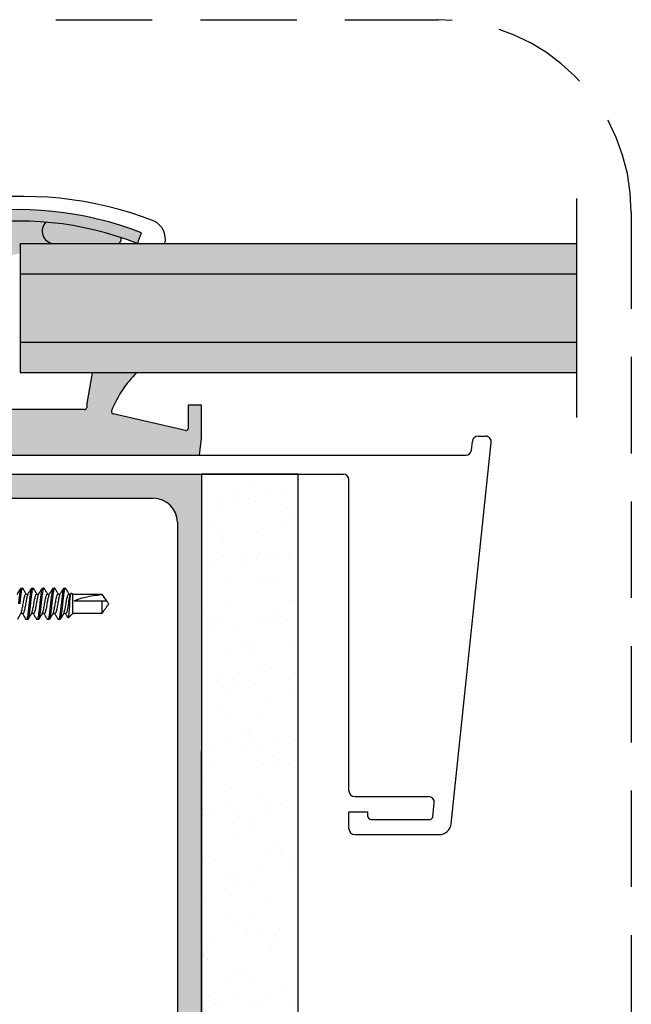
# Model space of a CAD drawing. Units: inches. Extents: x -154 to 13, y 2 to 55.
# Drawn here: x -126 to -123, y 29 to 34 of the extents above; entities that cross this region are included whole.
import ezdxf

# ---------------------------------------------------------------- set-up
doc = ezdxf.new("R2010")
doc.units = ezdxf.units.IN
doc.header["$LTSCALE"] = 2
doc.header["$MEASUREMENT"] = 0
doc.linetypes.add('HIDDEN', pattern=[0.375, 0.25, -0.125])
doc.layers.get('0').update_dxf_attribs({"linetype": 'CONTINUOUS'})
for name, color, linetype in [('hatch3', 4, 'CONTINUOUS'), ('hatch4', 254, 'CONTINUOUS'), ('pattern', 9, 'CONTINUOUS'), ('VELUX-DET3', 5, 'CONTINUOUS'), ('VELUX_Skylight', 7, 'CONTINUOUS')]:
    doc.layers.add(name, color=color, linetype=linetype)

# ---------------------------------------------------------------- blocks, each defined once
blk = doc.blocks.new('A$C542E2BF1')
at = {"color": 7, "linetype": 'Continuous', "lineweight": 30}
for p, q in [((2.794117778192457, -1.813671119271276), (3.001958550515752, 0.1638016063249097)), ((2.898935974011266, 0.1252188908010652), (2.903648613054599, 0.1700567209321235)), ((2.933405946914234, 0.1968503589338013), (2.972201179989866, 0.1968503589338013)), ((-0.0299212686377928, 0.0299212686377715), (-0.0299212686377928, 0.0685039841616089)), ((0, 0.0984252527993874), (2.869178603485352, 0.0984252527993874)), ((0, 0), (2.233464664047289, 0)), ((2.263385923518512, -1.643307112295786), (2.263385923518512, -0.0299212686377786)), ((2.293307186427171, -1.673228380933558), (2.676680637744937, -1.673228380933558)), ((2.698905735043268, -1.777941793792813), (2.7064379716046, -1.706277261874305)), ((2.263385923518512, -1.840157514770751), (2.263385923518512, -1.751968535506954)), ((2.263385923518512, -1.751968535506954), (2.361811125901823, -1.751968535506954)), ((2.361811125901823, -1.776377987641325), (2.361811125901823, -1.751968535506954)), ((2.376771755637406, -1.791338612793651), (2.684027049780326, -1.791338612793651)), ((2.293307186427171, -1.870078776533603), (2.731470713225292, -1.870078776533603))]:
    blk.add_line(p, q, dxfattribs=at)
for centre, radius, start, end in [((2.933405975419901, 0.166929162666392), 0.0299212607999987, 90, 174.0000000000019), ((2.97220117799884, 0.166929162666392), 0.0299212608000011, 354.0000000000019, 90), ((2.869178621573411, 0.1283464842663875), 0.029921260800001, 270, 354.0000000000019), ((2.61884736e-08, 0.0685039626663908), 0.0299212608000008, 90, 180), ((2.61884736e-08, 0.0299212842663934), 0.0299212607999997, 180, 270), ((2.233464664588495, -0.0299212373336104), 0.0299212608000002, 0, 90), ((2.293307186188485, -1.643307115733605), 0.0299212608000002, 180, 270), ((2.676680622320589, -1.703149637333609), 0.0299212608000004, 354.0000000000019, 90), ((2.376771755788496, -1.77637798613361), 0.0149606304000004, 180, 270), ((2.684027050454886, -1.77637798613361), 0.0149606304, 270, 354.0000000000019), ((2.73147072497835, -1.807086648533612), 0.0629921280000001, 270, 354.0000000000019), ((2.293307186188485, -1.840157515733608), 0.0299212608000002, 180, 270)]:
    blk.add_arc(centre, radius, start, end, dxfattribs=at)
blk = doc.blocks.new('A$C7F5B17E5')
at = {"color": 7, "lineweight": 30}
for p, q in [((3.097675647678244, 1.4116503593e-06), (3.081899953045422, 1.4116503593e-06)), ((3.124999953067202, 0.1013011755935196), (3.124999953067202, -0.1012983522927726)), ((3.14182199915416, 0.0300014109211446), (3.429069092101229, 0.0300014109211446)), ((3.429069092101229, 0.1013011755935196), (3.429069092101229, 0.0963510127782144)), ((3.429069092101229, 0.0300014109211446), (3.429069092101229, -0.1012983522927726))]:
    blk.add_line(p, q, dxfattribs=at)
at = {"color": 7, "lineweight": 30, "extrusion": (0, 0, -1)}
blk.add_ellipse((3.479715794258822, 1.4116503593e-06), major_axis=(0.3811696570763706, 0.0195307892041125), ratio=0.2607740202711974, start_param=3.6362695958185, end_param=4.592496066984643, dxfattribs=at)
at = {"color": 7, "lineweight": 30}
for points, knots in [([(2.548568625384405, 0.0967117352777933), (2.554906516858352, 0.1072690644402456), (2.567632018032327, 0.1284665407938661), (2.580226146566843, 0.1498855286478573), (2.586547813312279, 0.1606368643092395)], [0, 0, 0, 0, 0.4980465120633969, 1, 1, 1, 1]), ([(2.590279953156993, 0.164001411650375), (2.587798743627587, 0.1640014117568995), (2.585325011648592, 0.1594278164781286), (2.582025401087037, 0.14718975757485), (2.581045107859154, 0.1423488637159522), (2.578938277428221, 0.1308203487700581), (2.577810621876523, 0.124091281435895), (2.574283370173134, 0.101302274324027), (2.57173788375158, 0.0825582477988718), (2.566841771760749, 0.042092991935462), (2.564504801883003, 0.0205014117121749), (2.562499953067202, 1.4116503593e-06)], [0, 0, 0, 0, 0.2499999999999999, 0.2499999999999999, 0.3749999999999998, 0.3749999999999998, 0.4999999999999999, 0.4999999999999999, 0.75, 0.75, 1, 1, 1, 1]), ([(2.607451825160666, 0.1600010533208405), (2.60633219455434, 0.1618036218732328), (2.603593854287112, 0.1662122598861373), (2.599171376304326, 0.1599149722256499), (2.594821765328788, 0.143672992366092), (2.590461056585183, 0.1174517927417611), (2.58556008883076, 0.0829812145277202), (2.58065830470025, 0.0427001426589158), (2.577735457869692, 0.0140649604500851), (2.576299965029619, 1.4116503593e-06)], [0, 0, 0, 0, 0.1050057442934446, 0.2568181472211113, 0.4033371669001222, 0.5498561933496403, 0.7016685812570868, 0.8534809928787819, 1, 1, 1, 1]), ([(2.607448635197528, 0.1612655620464665), (2.613752357337574, 0.1505540201067816), (2.625562139543603, 0.1304863561793041), (2.637480276099609, 0.1105814262921427), (2.643036854079383, 0.1013011755935196)], [0, 0, 0, 0, 0.5337712440471636, 0.9999999999999998, 0.9999999999999998, 0.9999999999999998, 0.9999999999999998]), ([(2.659540660092659, 0.0964557499016081), (2.665897492457105, 0.107039515616222), (2.678667303574258, 0.1283005276007003), (2.691289229206716, 0.1497779031255249), (2.697627940105149, 0.1605638068198658)], [0, 0, 0, 0, 0.4978015967597815, 1, 1, 1, 1]), ([(2.701399952942921, 0.164001411650375), (2.698918743431363, 0.1640014115029231), (2.696445011479056, 0.1594278160401785), (2.693145400958286, 0.1471897570019252), (2.69216510774325, 0.1423488631214838), (2.690058277316921, 0.1308203481211905), (2.688930621769344, 0.1240912807752039), (2.685403370083179, 0.1013022736792521), (2.682857883679758, 0.082558247237003), (2.677961771726955, 0.0420929916245001), (2.675624801868593, 0.0205014115648083), (2.673619953067202, 1.4116503593e-06)], [0, 0, 0, 0, 0.2500000000000001, 0.2500000000000001, 0.3750000000000002, 0.3750000000000002, 0.5000000000000002, 0.5000000000000002, 0.7500000000000001, 0.7500000000000001, 1, 1, 1, 1]), ([(2.718581084719318, 0.1599901084472748), (2.717458378113178, 0.161798323739319), (2.714716947834062, 0.1662136323567012), (2.710291354473781, 0.1599158961777363), (2.705941810770184, 0.1436727462075993), (2.701581011352914, 0.1174518644104552), (2.696680123321272, 0.0829811938246934), (2.691778330084332, 0.042700145144309), (2.688855454873078, 0.0140649616999866), (2.687419948028747, 1.4116503593e-06)], [0, 0, 0, 0, 0.1052630478806458, 0.2570318061370267, 0.4035086897804625, 0.5499856065191479, 0.7017543356361469, 0.853523102584054, 1, 1, 1, 1]), ([(2.718578004754874, 0.1612501805575022), (2.724880747543807, 0.1505400902531022), (2.736687852333631, 0.1304765777843357), (2.748602540642878, 0.1105777999906223), (2.754157057075985, 0.1013011755935196)], [0, 0, 0, 0, 0.5338093377743938, 0.9999999999999998, 0.9999999999999998, 0.9999999999999998, 0.9999999999999998]), ([(2.770570480800046, 0.0962960042470087), (2.776945087889373, 0.1069085074754668), (2.789756711425809, 0.1282374135925153), (2.802404266861231, 0.1497667790917347), (2.808758849644732, 0.1605838999210931)], [0, 0, 0, 0, 0.4975643462530936, 1, 1, 1, 1]), ([(2.81251995319053, 0.164001411650375), (2.810038743658367, 0.1640014117966899), (2.807565011675137, 0.1594278165467386), (2.804265401107215, 0.1471897576646342), (2.803285107877343, 0.1423488638091186), (2.801178277445671, 0.130820348871751), (2.800050621893319, 0.1240912815394353), (2.79652337018723, 0.1013022744250662), (2.793977883762835, 0.0825582478869223), (2.789081771766035, 0.0420929919841768), (2.786744801885276, 0.0205014117353102), (2.784739953067202, 1.4116503593e-06)], [0, 0, 0, 0, 0.25, 0.25, 0.375, 0.375, 0.5, 0.5, 0.75, 0.75, 1, 1, 1, 1]), ([(2.829710894271613, 0.1599784669150921), (2.828584936006791, 0.1617926894782471), (2.825840263100957, 0.1662150980788937), (2.821411407598702, 0.1599168710971384), (2.817061760428174, 0.1436724917492285), (2.812701061357927, 0.117451932251825), (2.807800090924018, 0.0829811767243172), (2.802898307501777, 0.0427001517262937), (2.799975460579361, 0.0140649634365531), (2.798539967694125, 1.4116503593e-06)], [0, 0, 0, 0, 0.1055362661146922, 0.2572586740077129, 0.4036908434054983, 0.5501230195697775, 0.7018454195110737, 0.8535678431525614, 1, 1, 1, 1]), ([(2.829707960972143, 0.1612338274130849), (2.836009824967931, 0.1505250332844099), (2.847814073927025, 0.1304660043953021), (2.8597251641973, 0.1105736959563188), (2.8652773517382, 0.1013011755935196)], [0, 0, 0, 0, 0.5338640363824594, 1, 1, 1, 1]), ([(2.881658509168318, 0.0962387499084088), (2.888078817922121, 0.106937524914045), (2.900998644603788, 0.128467068753551), (2.913710145346044, 0.1501021550271702), (2.920104861699428, 0.1609860186091083)], [0, 0, 0, 0, 0.4969345883664386, 1, 1, 1, 1]), ([(2.923639952976486, 0.164001411650375), (2.921158743462115, 0.1640014115427419), (2.91868501150563, 0.1594278161088169), (2.915385400978465, 0.1471897570917093), (2.914405107761439, 0.1423488632146501), (2.912298277334372, 0.1308203482228833), (2.911170621786141, 0.1240912808787442), (2.907643370097275, 0.1013022737803197), (2.905097883691013, 0.0825582473250535), (2.900201771732241, 0.0420929916732149), (2.897864801870838, 0.0205014115879152), (2.895859953067201, 1.4116503593e-06)], [0, 0, 0, 0, 0.25, 0.25, 0.375, 0.375, 0.5000000000000001, 0.5000000000000001, 0.75, 0.75, 1, 1, 1, 1]), ([(2.940845103773057, 0.1599615821101707), (2.939714439336626, 0.1617845206752548), (2.936965083478213, 0.1662172300290052), (2.932531411590844, 0.1599182813578608), (2.92818179008816, 0.1436721188457426), (2.923821055213238, 0.1174520367328711), (2.918920093020744, 0.0829811486847376), (2.914018313306428, 0.0427001573631998), (2.91109545111189, 0.0140649655088367), (2.909659950693281, 1.4116503593e-06)], [0, 0, 0, 0, 0.1059320071569263, 0.2575872868038373, 0.4039546619982821, 0.5503220571097298, 0.7019773288084347, 0.8536326241968454, 1, 1, 1, 1]), ([(2.940842280472338, 0.1612101776862715), (2.947144125955219, 0.1505010465079835), (2.958943918585305, 0.1304489002762494), (2.970850538666724, 0.1105655449174918), (2.97639826055996, 0.1013011755935196)], [0, 0, 0, 0, 0.5340640874324226, 0.9999999999999998, 0.9999999999999998, 0.9999999999999998, 0.9999999999999998]), ([(2.992802939385057, 0.0962825477358109), (2.999219694338904, 0.1069755190873849), (3.012130964144773, 0.1284910419863507), (3.024837593118235, 0.1501158845926653), (3.03122917131526, 0.1609934251902274)], [0, 0, 0, 0, 0.4969886812319142, 1, 1, 1, 1]), ([(3.034759953108675, 0.164001411650375), (3.032278743583304, 0.1640014116995729), (3.029805011610335, 0.1594278163792495), (3.026505401057988, 0.1471897574455312), (3.025525107833004, 0.1423488635817733), (3.023418277403095, 0.130820348623601), (3.022290621852334, 0.1240912812867663), (3.018763370152839, 0.1013022741785079), (3.016217883735379, 0.0825582476720541), (3.011321771753102, 0.0420929918652604), (3.008984801879762, 0.0205014116789215), (3.006979953067201, 1.4116503593e-06)], [0, 0, 0, 0, 0.25, 0.25, 0.3750000000000001, 0.3750000000000001, 0.5000000000000001, 0.5000000000000001, 0.75, 0.75, 1, 1, 1, 1]), ([(3.051979313274529, 0.1599447339714715), (3.050843943648914, 0.1617763762507565), (3.04808989813219, 0.1662193577201521), (3.043651411625774, 0.1599196859314276), (3.039301780971015, 0.143671748573027), (3.034941044820214, 0.1174521404058026), (3.03004009747093, 0.0829811201355284), (3.025138313881626, 0.04270016413507), (3.022215452194785, 0.0140649677392588), (3.020779952025549, 1.4116503593e-06)], [0, 0, 0, 0, 0.1063268797832986, 0.257915184595137, 0.4042179151222686, 0.5505206655576066, 0.7021089536080551, 0.8536972688644272, 1, 1, 1, 1]), ([(3.051976577056137, 0.1611864729601251), (3.058278406950364, 0.1504770209698023), (3.070073752158009, 0.1304317824706374), (3.081975880215679, 0.1105573920326748), (3.087519128132214, 0.1013011755935196)], [0, 0, 0, 0, 0.5342641341359761, 0.9999999999999998, 0.9999999999999998, 0.9999999999999998, 0.9999999999999998]), ([(3.097675647678244, 1.4116503593e-06), (3.097793947439726, 0.0102050222540555), (3.098054741806436, 0.0326991011291256), (3.100281548349983, 0.0646785741933371), (3.103915592176747, 0.0919889991088638), (3.108514117327246, 0.1086656959493411), (3.112387914603488, 0.1147263768538522), (3.114407977718599, 0.1110043481461247), (3.114845453602015, 0.1101982853133592)], [0, 0, 0, 0, 0.1584115809165401, 0.3492217347626501, 0.5428094184409793, 0.7411800755977981, 0.9439485458536665, 1, 1, 1, 1]), ([(2.59029363670686, -0.096132619467781), (2.591527711687575, -0.0936565590950949), (2.594229783451766, -0.0882350953072688), (2.598335581789143, -0.0724288475467603), (2.603241638399879, -0.0512806472327299), (2.608137613875697, -0.026385030961464), (2.612500088025285, -1.1167015117e-06), (2.616861783488076, 0.0263981449155182), (2.621759959638183, 0.0512460242083961), (2.626658057367507, 0.0725684737649743), (2.631019982986259, 0.088623155725557), (2.635381825745071, 0.0992494071151811), (2.638627351219042, 0.1006089191361781), (2.640279955927297, 0.1013011755935196)], [0, 0, 0, 0, 0.0762289587238947, 0.1669072950985049, 0.2609831489156653, 0.355059035075567, 0.4457373779005994, 0.5364156997328311, 0.6304915858927327, 0.7245674622048028, 0.8152457985794129, 0.9059241205820654, 1, 1, 1, 1]), ([(2.659643765568262, 0.0961752989747566), (2.6584038206353, 0.093688284947902), (2.655695856107001, 0.0882567971558359), (2.651584332524578, 0.0724325661028189), (2.646678216916171, 0.0512832331649094), (2.641782308619099, 0.0263879133556913), (2.637419836445246, 3.919355791e-06), (2.633058068079378, -0.0263953087931412), (2.628159968922489, -0.0512432067407787), (2.623261850873234, -0.0725656494068829), (2.618899930601656, -0.0886203327020638), (2.614538086442223, -0.0992465837420724), (2.611292561160325, -0.1006060958110169), (2.60963995654987, -0.1012983522927726)], [0, 0, 0, 0, 0.0765626867520836, 0.1672082641800645, 0.261250154131837, 0.3552920314411029, 0.4459376153171755, 0.5365831991932485, 0.6306250765025144, 0.724666966454287, 0.8153125438822678, 0.9059581069434832, 0.9999999999999998, 0.9999999999999998, 0.9999999999999998, 0.9999999999999998]), ([(2.673619947447548, 1.4116503593e-06), (2.67218445519515, -0.0140621137846466), (2.669261609561203, -0.0426972484199695), (2.664359816207337, -0.082978686980411), (2.65945888320175, -0.1174478789985329), (2.655098048513707, -0.1436740862816492), (2.650748689447283, -0.1598972798343112), (2.646375449705345, -0.1661879144960068), (2.643685318699738, -0.1618849486426512), (2.642614055630247, -0.1601714230193778)], [0, 0, 0, 0, 0.1471881278196323, 0.2996938339761978, 0.4521995163102169, 0.5993876767736745, 0.746575803981183, 0.8990815014040174, 1, 1, 1, 1]), ([(2.687419953067205, 1.4116503593e-06), (2.685415104256776, -0.0204985883564604), (2.683078134386249, -0.0420901685186976), (2.6781820224096, -0.0825554242885147), (2.675636535994811, -0.1012994507827472), (2.672109284297846, -0.1240884578886465), (2.670981628747711, -0.1308175252272434), (2.668874798318483, -0.1423460401934307), (2.667894505095404, -0.1471869340603433), (2.664594894549054, -0.1594249930139853), (2.662121162580007, -0.1639985883613946), (2.659639953057279, -0.163998588349628)], [0, 0, 0, 0, 0.25, 0.25, 0.5, 0.5, 0.6250000000000001, 0.6250000000000001, 0.7500000000000002, 0.7500000000000002, 1, 1, 1, 1]), ([(2.701407679774604, -0.0961461859777018), (2.702643766036544, -0.0936663968641511), (2.705347872565397, -0.0882415214822885), (2.709455542780176, -0.0724291482579389), (2.714361669239167, -0.0512805670440884), (2.719257645984242, -0.0263850566503976), (2.723620047663075, -1.1029574551e-06), (2.727981816613237, 0.0263981390378518), (2.732879986232035, 0.0512460216906874), (2.737778033648481, 0.0725684764837951), (2.742139954161643, 0.0886231572143714), (2.746501865663049, 0.0992494051644002), (2.749747353675246, 0.1006089185839443), (2.751399938926454, 0.1013011755935196)], [0, 0, 0, 0, 0.0763425684631896, 0.1670097340040084, 0.2610740427096736, 0.3551383612619596, 0.445805533252409, 0.5364727262330778, 0.6305370447853637, 0.7246013309988851, 0.8152685175299248, 0.9059357106809933, 1, 1, 1, 1]), ([(2.770677986224796, 0.0959797120675177), (2.769466810783654, 0.0935464856533628), (2.766787682476632, 0.0881641722887849), (2.76270443595439, 0.072428112876608), (2.757798224298937, 0.0512844423135306), (2.752902290049718, 0.0263876048683329), (2.748539805517737, 4.0056806228e-06), (2.744178111417085, -0.0263953398561654), (2.739279940329367, -0.0512431963055775), (2.734381821408106, -0.0725656486934412), (2.730019974093863, -0.0886203362461089), (2.725658054106162, -0.0992465823674849), (2.722412538861021, -0.1006060953993568), (2.720759939548997, -0.1012983522927726)], [0, 0, 0, 0, 0.0749224842658518, 0.1657290443763318, 0.2599379705270696, 0.3541469065395668, 0.4449534941320833, 0.5357600607021098, 0.6299689967146069, 0.7241779228653447, 0.8149844829758247, 0.9057910707390032, 1, 1, 1, 1]), ([(2.784739967112926, 1.4116503593e-06), (2.783304459109245, -0.0140621077163274), (2.780381581537369, -0.0426972286862935), (2.775479806341905, -0.0829787601764594), (2.770578849466517, -0.1174476088658736), (2.766218089840435, -0.1436750510941209), (2.761868672875351, -0.1598936281189509), (2.757507316636264, -0.1661828355533856), (2.754828706367192, -0.1619051806145393), (2.753769018225284, -0.160212892540315)], [0, 0, 0, 0, 0.14734930724705, 0.300022002163637, 0.4526946732315928, 0.6000439866747228, 0.7473932933089787, 0.9000659652746772, 1, 1, 1, 1]), ([(2.798539953067205, 1.4116503593e-06), (2.796535104242366, -0.0204985885038553), (2.794198134352484, -0.0420901688296596), (2.789302022337778, -0.0825554248503551), (2.786756535904856, -0.1012994514274936), (2.783229284190667, -0.124088458549366), (2.782101628636382, -0.1308175258760826), (2.779994798202551, -0.1423460407878707), (2.779014504966653, -0.1471869346332966), (2.775714894379547, -0.1594249934519354), (2.773241162383783, -0.163998588615371), (2.770759952843206, -0.163998588349628)], [0, 0, 0, 0, 0.25, 0.25, 0.5, 0.5, 0.625, 0.625, 0.75, 0.75, 1, 1, 1, 1]), ([(2.812521502844901, -0.0961602841481835), (2.813759652556484, -0.0936766205068551), (2.816465815134705, -0.0882481997430063), (2.820575556023726, -0.0724294671811805), (2.825481674694827, -0.0512804825504958), (2.830377618037005, -0.0263850748895749), (2.834740054083852, -1.0990347761e-06), (2.839101825479787, 0.0263981351816227), (2.843999949625811, 0.0512460279591522), (2.848898071114888, 0.0725684715448978), (2.853259954132425, 0.088623157986163), (2.857621836409066, 0.0992494063003875), (2.860867356644746, 0.100608918887346), (2.862519958591832, 0.1013011755935196)], [0, 0, 0, 0, 0.0764606284406283, 0.1671162133785612, 0.2611684966890852, 0.3552207786003177, 0.4458763699870559, 0.5365319718675832, 0.6305842537788158, 0.7246365370893397, 0.8152921220272727, 0.9059477135843887, 1, 1, 1, 1]), ([(2.881805522470017, 0.0959968902024144), (2.880591820972085, 0.0935589359321938), (2.877910161558816, 0.0881723041871254), (2.873824399298882, 0.0724285109896101), (2.868918237893694, 0.0512843322535304), (2.864022280402878, 0.0263876352014307), (2.859659838350864, 3.9941594281e-06), (2.855298104717149, -0.0263953354608333), (2.850399941817187, -0.0512431970648066), (2.845501830161509, -0.0725656499739813), (2.841139945981183, -0.0886203342362109), (2.836778058828627, -0.0992465826662823), (2.833532553482683, -0.1006060955010213), (2.831879959214376, -0.1012983522927726)], [0, 0, 0, 0, 0.0750667845400736, 0.1658591916761334, 0.2600534123997904, 0.354247654245294, 0.4450400678398918, 0.5358324814344898, 0.6300267232799934, 0.7242209552652759, 0.8150133624013356, 0.9058057761665687, 1, 1, 1, 1]), ([(2.895859950112054, 1.4116503593e-06), (2.894424450529925, -0.0140621095764715), (2.891501590038501, -0.0426972349886654), (2.886599797273504, -0.0829787378072098), (2.881698884820025, -0.1174476880517403), (2.877338075000523, -0.1436747727020275), (2.872988706618855, -0.1598946797336538), (2.868623895862953, -0.1661842858747349), (2.865941993199584, -0.161899381887153), (2.864878991340077, -0.1602010126775468)], [0, 0, 0, 0, 0.1473030723852241, 0.2999278689399223, 0.452552634551889, 0.5998557263688395, 0.747158798141462, 0.8997835859556097, 1, 1, 1, 1]), ([(2.909659953067205, 1.4116503593e-06), (2.907655104259021, -0.0204985883333535), (2.905318134391563, -0.0420901684699828), (2.900422022420855, -0.0825554242004358), (2.897876536008908, -0.1012994506816796), (2.894349284314643, -0.1240884577851062), (2.893221628765132, -0.1308175251255221), (2.891114798336616, -0.1423460401002643), (2.890134505115554, -0.1471869339705591), (2.886834894575628, -0.1594249929453468), (2.884361162610758, -0.1639985883216042), (2.881879953090816, -0.163998588349628)], [0, 0, 0, 0, 0.25, 0.25, 0.5, 0.5, 0.625, 0.625, 0.7499999999999999, 0.7499999999999999, 1, 1, 1, 1]), ([(2.923634702589083, -0.0961757573027598), (2.924875135512451, -0.0936878421747309), (2.927583594684392, -0.0882555318735428), (2.931695561399891, -0.07242981530446), (2.936601675499986, -0.0512803878048231), (2.941497617395725, -0.0263850989055783), (2.945860063296379, -1.0949629683e-06), (2.950221795842253, 0.0263981375737075), (2.955119959097658, 0.051246026137548), (2.960018070459739, 0.0725684717914561), (2.96437995542908, 0.088623157923692), (2.96874183978474, 0.0992494060914027), (2.971987352624779, 0.1006089188302752), (2.973639950757529, 0.1013011755935196)], [0, 0, 0, 0, 0.0765901823484678, 0.1672330506182282, 0.2612721407903642, 0.3553112295634051, 0.4459541042810662, 0.5365969789987272, 0.6306360790148441, 0.72467516918698, 0.8153180374567405, 0.9059609123447556, 1, 1, 1, 1]), ([(2.992949256028111, 0.0960510095772094), (2.991727596058495, 0.0935981656839005), (2.989037962552686, 0.088197930525169), (2.984944395374981, 0.0724297483386494), (2.980038226358004, 0.0512839975606738), (2.975142284954131, 0.0263877207420791), (2.970779838811637, 3.9714816893e-06), (2.966418106292735, -0.0263953291298691), (2.961519943083175, -0.0512431987895496), (2.95662183151083, -0.0725656495305742), (2.952259947308988, -0.0886203343524841), (2.94789806016206, -0.0992465826359563), (2.94465255481532, -0.1006060954907895), (2.942999960546643, -0.1012983522927726)], [0, 0, 0, 0, 0.0755210944602497, 0.1662689055092271, 0.2604168704738987, 0.3545648396658966, 0.4453126571702396, 0.536060474674583, 0.6302084494946323, 0.7243564144593038, 0.815104225508281, 0.9058520431831755, 1, 1, 1, 1]), ([(3.006979951444321, 1.4116503593e-06), (3.005544450275067, -0.014062118572113), (3.002621586586684, -0.0426972619616635), (2.997719818697589, -0.0829786239505524), (2.992818865646086, -0.1174481138046275), (2.988458084128296, -0.1436732411393251), (2.984108641154136, -0.1599004903488179), (2.979724958480062, -0.1661924514626065), (2.977024559330317, -0.1618670064361396), (2.975943003319116, -0.1601345917782027)], [0, 0, 0, 0, 0.1470453231340427, 0.2994030550001753, 0.4517607666114566, 0.5988061091432245, 0.7458514316657375, 0.8982091548066136, 0.9999999999999998, 0.9999999999999998, 0.9999999999999998, 0.9999999999999998]), ([(3.020779953067204, 1.4116503593e-06), (3.018775104260157, -0.0204985883218143), (3.016438134394206, -0.042090168445597), (3.011542022426482, -0.0825554241563822), (3.008996536015956, -0.1012994506311458), (3.005469284323055, -0.1240884577333219), (3.004341628773858, -0.1308175250746757), (3.00223479834571, -0.1423460400536527), (3.001254505125643, -0.1471869339256528), (2.9979548945889, -0.1594249929110134), (2.995481162626134, -0.163998588301709), (2.992999953107585, -0.163998588349628)], [0, 0, 0, 0, 0.2499999999999998, 0.2499999999999998, 0.4999999999999999, 0.4999999999999999, 0.6249999999999999, 0.6249999999999999, 0.7499999999999999, 0.7499999999999999, 1, 1, 1, 1]), ([(3.034747178174939, -0.0961929262710868), (3.035990135391273, -0.0937002944510397), (3.038701122678929, -0.0882636687262704), (3.042815573780615, -0.0724302018439147), (3.047721657877787, -0.0512802803358312), (3.052617629255848, -0.0263851276165355), (3.056980067333824, -1.0875636889e-06), (3.061341803288286, 0.0263981350554872), (3.066239960332495, 0.0512460267225237), (3.071138066060768, 0.0725684719777888), (3.075499952769064, 0.0886231579167003), (3.079861835362464, 0.0992494062058569), (3.083107351999416, 0.1006089188621644), (3.084759952089797, 0.1013011755935196)], [0, 0, 0, 0, 0.0767338997135037, 0.167362660537213, 0.2613871090625193, 0.3554115702406077, 0.4460403375112141, 0.5366691047818204, 0.6306935659599091, 0.7247180172955483, 0.8153467781192576, 0.9059755455601916, 0.9999999999999998, 0.9999999999999998, 0.9999999999999998, 0.9999999999999998]), ([(3.081899953067193, 1.4116503593e-06), (3.07989510425665, -0.0126610584502629), (3.077558134386009, -0.0259977773838927), (3.072662022409076, -0.0509924159753581), (3.070116535994174, -0.0625702537785031), (3.066589284297094, -0.0766466011439917), (3.065461628746874, -0.0808030213364504), (3.063354798317618, -0.087923971385365), (3.062374505094453, -0.0909141018158693), (3.059074894547819, -0.0984733240362488), (3.056601162578601, -0.1012983491240362), (3.054119953055703, -0.1012983491156518)], [0, 0, 0, 0, 0.25, 0.25, 0.5, 0.5, 0.625, 0.625, 0.75, 0.75, 1, 1, 1, 1]), ([(3.080069464191353, -0.1457484721345423), (3.080523805236538, -0.1452939569989979), (3.081627302826404, -0.1441900365806958), (3.083399029803217, -0.1376186426485191), (3.085291501265345, -0.1270345355462581), (3.087075946967274, -0.1125313818028104), (3.089027210180262, -0.0951053306441594), (3.091046429729715, -0.0752771637974519), (3.093042782987339, -0.0543167129424518), (3.095037881007243, -0.0320107926564646), (3.096576274840089, -0.0137791443132045), (3.097431313819726, -0.0030612949166056), (3.097675647678244, 1.4116503593e-06)], [0, 0, 0, 0, 0.0785919450261002, 0.1908830884656266, 0.3064306689339094, 0.4187496403260402, 0.5348202642982561, 0.6397353156728885, 0.7477917279978658, 0.8511266621051364, 0.9574583171731051, 1, 1, 1, 1]), ([(3.100097407201872, 0.0914715974789857), (3.098948038625707, 0.0897665212546741), (3.095136450182707, 0.0841120697881905), (3.088993251223911, 0.0633039341788759), (3.083094003857894, 0.0332685862757813), (3.082283685747796, 0.0106925000751375), (3.081899953045422, 1.4116503593e-06)], [0, 0, 0, 0, 0.1303276143194663, 0.4321983729615318, 0.731112941878652, 1, 1, 1, 1]), ([(3.429069096960006, 0.0300014116503604), (3.438723380819652, 0.0300014116503604), (3.448313369856634, 0.0300014116503604), (3.461858256545724, 0.0300014116503604), (3.466246757373596, 0.0300014116503604), (3.474006153627271, 0.0300014116503604), (3.477455706357091, 0.0300014116503604), (3.478607560160071, 0.0300014116503604)], [0, 0, 0, 0, 0.5000000000000006, 0.5000000000000006, 0.7500000000000002, 0.7500000000000002, 1, 1, 1, 1]), ([(2.590439201691935, -0.0963470528239583), (2.584025941106546, -0.1070349171196341), (2.571123121096718, -0.1285377996956498), (2.558421311784684, -0.1501508468910657), (2.552032852032027, -0.1610212732018255)], [0, 0, 0, 0, 0.497043327001249, 1, 1, 1, 1]), ([(2.642623295523492, -0.161505982602435), (2.636257887980718, -0.1506935513554737), (2.624420885566166, -0.1305869401263209), (2.6124195697667, -0.1105570625360457), (2.606872021858606, -0.1012983522927726)], [0, 0, 0, 0, 0.5377550261328135, 1, 1, 1, 1]), ([(2.701553134760985, -0.0963578143663), (2.695140438369747, -0.1070448902937784), (2.682238970626485, -0.1285458248361664), (2.669537889150177, -0.1501569950286665), (2.663149901731742, -0.1610262964771465)], [0, 0, 0, 0, 0.4970516935619538, 1, 1, 1, 1]), ([(2.753777414794967, -0.1615589653236924), (2.747425980938032, -0.150772618085071), (2.735572563865048, -0.1306425064610011), (2.723568297512883, -0.1106009924528024), (2.717996294808187, -0.1012983522927726)], [0, 0, 0, 0, 0.5358314668128691, 0.9999999999999998, 0.9999999999999998, 0.9999999999999998, 0.9999999999999998]), ([(2.812666811166309, -0.0963689975704512), (2.806254690085324, -0.107055266575216), (2.793354604662312, -0.1285542029292941), (2.780654294307311, -0.1501634485146752), (2.774266804766455, -0.1610315947492751)], [0, 0, 0, 0, 0.4970603581858568, 1, 1, 1, 1]), ([(2.864886031258748, -0.1615413471939036), (2.858550007244247, -0.1507806356949715), (2.846695016946767, -0.1306468530385558), (2.834703572271337, -0.1106211214226533), (2.82912108108519, -0.1012983522927726)], [0, 0, 0, 0, 0.5344604976893161, 0.9999999999999998, 0.9999999999999998, 0.9999999999999998, 0.9999999999999998]), ([(2.923779900911739, -0.0963812624287499), (2.917368430674002, -0.1070665554667727), (2.904469925085209, -0.1285630776150555), (2.891770555281169, -0.1501701422147477), (2.885383671134945, -0.1610369663538762)], [0, 0, 0, 0, 0.4970707803007476, 1, 1, 1, 1]), ([(2.975948347424065, -0.1614510932365221), (2.969627772322411, -0.150714184419698), (2.957786206826483, -0.1305986400375474), (2.945821951933368, -0.1106153335144171), (2.940243759053174, -0.1012983522927726)], [0, 0, 0, 0, 0.5337617820732977, 1, 1, 1, 1]), ([(3.034892202332969, -0.0963948656049496), (3.028481499054805, -0.107079027799287), (3.015584843867912, -0.1285727625430155), (3.002886535624611, -0.1501773349074682), (2.996500335839073, -0.1610426496215638)], [0, 0, 0, 0, 0.4970826299731083, 1, 1, 1, 1]), ([(3.077591550316441, -0.1454065960839301), (3.074403646394159, -0.1399949322243827), (3.065705039315218, -0.1252285093005554), (3.056925220418833, -0.1105790273977192), (3.051363068310109, -0.1012983522927726)], [0, 0, 0, 0, 0.3664844145013557, 1, 1, 1, 1])]:
    blk.add_open_spline(points, degree=3, knots=knots, dxfattribs=at)
for points, degree in [([(2.590279960198188, 0.1640014137750114), (2.604079960779415, 0.1640014137750114)], 1), ([(2.701399943197316, 0.1640014137750114), (2.715199943778543, 0.1640014137750114)], 1), ([(2.812519962862722, 0.1640014137750114), (2.82631994511081, 0.1640014137750114)], 1), ([(2.92363994586185, 0.1640014137750114), (2.937439946443078, 0.1640014137750114)], 1), ([(3.034759956360687, 0.1640014137750114), (3.048559952358601, 0.1640014137750114)], 1), ([(3.099513492697298, 0.0918087160845431), (3.109202256396883, 0.1085901497240087)], 1), ([(3.115474148474675, 0.1108269738840164), (3.124999953067202, 0.1013011755935196)], 1), ([(2.640279955927297, 0.1013011755935196), (2.662440446594075, 0.1013011755935196)], 1), ([(2.751399938926454, 0.1013011755935196), (2.773565856197194, 0.1013011755935196)], 1), ([(2.862519958591832, 0.1013011755935196), (2.884685894195712, 0.1013011755935196)], 1), ([(2.973639950757529, 0.1013011755935196), (2.995804135548297, 0.1013011755935196)], 1), ([(3.084759952089797, 0.1013011755935196), (3.104993963969747, 0.1013011755935196)], 1), ([(3.124999953067202, 0.1013011755935196), (3.429069092101229, 0.1013011755935196)], 1), ([(3.429069092101229, 0.1013011755935196), (3.499999957701817, 1.4116503593e-06)], 1), ([(3.429069096960006, 0.0963510163537223), (3.445618117604823, 0.0742632936649983), (3.462212894431928, 0.0522113566481295), (3.478607560160071, 0.0300014116503604)], 3), ([(3.499999957701817, 1.4116503593e-06), (3.429069092101229, -0.1012983522927726)], 1), ([(2.60963995654987, -0.1012983522927726), (2.587478365895776, -0.1012983522927726)], 1), ([(2.720759939548997, -0.1012983522927726), (2.698598752223574, -0.1012983522927726)], 1), ([(2.831879959214376, -0.1012983522927726), (2.8097191385514, -0.1012983522927726)], 1), ([(2.942999960546643, -0.1012983522927726), (2.920839561545449, -0.1012983522927726)], 1), ([(3.054119952712341, -0.1012983522927726), (3.031960021205748, -0.1012983522927726)], 1), ([(3.124999953067202, -0.1012983522927726), (3.080309646416765, -0.1459886543599254)], 1), ([(3.429069092101229, -0.1012983522927726), (3.124999953067202, -0.1012983522927726)], 1), ([(2.659639952278979, -0.1639985904742929), (2.645839951697752, -0.1639985904742929)], 1), ([(2.770759935278107, -0.1639985904742929), (2.75695997136313, -0.1639985904742929)], 1), ([(2.881879954943485, -0.1639985904742929), (2.868079954362286, -0.1639985904742929)], 1), ([(2.992999956275752, -0.1639985904742929), (2.979199955694525, -0.1639985904742929)], 1), ([(3.077703749020315, -0.1453404226816843), (3.07940347688492, -0.146662304911203)], 1)]:
    blk.add_open_spline(points, degree=degree, dxfattribs=at)

msp = doc.modelspace()

# ---------------------------------------------------------------- hatches: boundary and pattern name
msp.add_hatch(color=8).paths.add_polyline_path([(-125.2370445330929, 32.06927493340498), (-126.7350437317109, 32.06927493340498), (-126.7350437317109, 31.29780690290109), (-126.610043731711, 31.29780690290109), (-126.610043731711, 31.81927493340499, -0.4142135623730984), (-126.485043731711, 31.94427493340498), (-125.4870445330928, 31.94427493340498, -0.4142135623730951), (-125.3620445330928, 31.81927493340499), (-125.3620445330928, 26.83108347019909, -0.4142135623730938), (-125.4870445330928, 26.70608347019908), (-126.4850437317109, 26.70608347019908, -0.4142135623730932), (-126.6100437317109, 26.83108347019908), (-126.610043731711, 31.29780690290109), (-126.7350437317109, 31.29780690290109), (-126.7350437317109, 26.58108347019908), (-125.2370445330929, 26.58108347019908)])
h = msp.add_hatch()
h.set_pattern_fill('AR-SAND', color=8, scale=0.125, style=0)
h.set_pattern_definition([(37.5, (-154.3680635072998, -27.58502494261156), (-0.007874169763701, 0.2408529711266448), [0, -0.19, 0, -0.2125, 0, -0.203125]), (7.499999999999999, (-154.3680635072998, -27.58502494261156), (0.2212220881584659, 0.3527682581537175), [0, -0.1025, 0, -0.17125, 0, -0.065625]), (327.5, (-154.5218135072998, -27.58502494261156), (0.3892677327189369, 0.0007073816921205), [0, -0.0625, 0, -0.225, 0, -0.29375]), (317.5, (-154.5218135072998, -27.58502494261156), (0.3757658255715367, 0.1097094456167811), [0, -0.03125, 0, -0.1475, 0, -0.16875])])
h.paths.add_polyline_path([(-124.7370445470472, 32.06920518572959), (-125.2370445330928, 32.06932331434381), (-125.2388935686671, 24.24295738763124, -0.2533811434902131), (-124.9930228595418, 24.2181424282766, 0.2614294281891307), (-124.7389092817279, 24.17639004947236)])
at = {"layer": 'hatch3', "linetype": 'Continuous'}
for points in [[(-123.2893586241825, 33.10844457605886), (-123.2893586241825, 33.26592487605886), (-126.1784275482805, 33.26592487605886), (-126.1784275482805, 33.10844457605886)], [(-123.2893586241825, 32.59663333302096), (-123.2893586241825, 32.75411363302096), (-126.1784275482805, 32.75411363302096), (-126.1784275482805, 32.59663333302096)]]:
    msp.add_hatch(color=256, dxfattribs=at).paths.add_polyline_path(points)
at = {"layer": 'hatch4', "linetype": 'Continuous'}
msp.add_hatch(color=256, dxfattribs=at).paths.add_polyline_path([(-123.2893586241825, 32.75411363302096), (-123.2893586241825, 33.10844457605886), (-126.1784275482805, 33.10844457605886), (-126.1784275482805, 32.75411363302096)])
at = {"layer": 'pattern'}
h = msp.add_hatch(color=256, dxfattribs=at)
edge = h.paths.add_edge_path()
edge.add_arc((-126.1847495167576, 31.69759182681777), 1.684886282265567, 68.56365741872955, 130.6614523945453)
edge.add_arc((-127.1671626735283, 32.84130803663528), 0.1771653600801917, 130.6614523945441, 180)
edge.add_line((-127.3443280236747, 32.84130806101398), (-127.3443280236747, 32.44090064707474))
edge.add_arc((-127.2852729135684, 32.44090060240959), 0.0590551200401059, 180, 280.000845901456)
edge.add_line((-127.2750172354741, 32.38274270372587), (-126.545613456601, 32.51136759528951))
edge.add_arc((-126.5341954732523, 32.44661847988787), 0.0657480336000143, -79.99915409854401, 100.0008459014594, ccw=False)
edge.add_line((-126.5227774996732, 32.38186946045237), (-127.2955285891816, 32.24560097694352))
edge.add_arc((-127.2852729135684, 32.18744305566171), 0.0590551200401174, 100.0008459014626, 180)
edge.add_line((-127.3443280236747, 32.18744303359466), (-127.3443280236747, 30.72770015662328))
edge.add_arc((-127.2557453536085, 30.72770021434603), 0.0885826799999978, 180, 360)
edge.add_line((-127.1671626713013, 30.72770015662328), (-127.1671626713013, 30.81628286947624))
edge.add_line((-127.1671626713013, 30.81628286947624), (-127.1081075416213, 30.81628286947624))
edge.add_line((-127.1081075416213, 30.81628286947624), (-127.1081075416213, 30.72770015662328))
edge.add_arc((-127.2557453536085, 30.72770021434603), 0.1476378000000112, -180, 0, ccw=False)
edge.add_line((-127.4033831900208, 30.72770015662328), (-127.4033831900208, 32.18744303359466))
edge.add_arc((-127.2692495185919, 32.18161108381439), 0.1342603587750509, 101.28749644352678, 177.5104152414175, ccw=False)
edge.add_arc((-127.2599985661685, 32.45268633772777), 0.1438681461350653, 184.6989586481841, 255.7021659091282, ccw=False)
edge.add_line((-127.4033831900208, 32.44090064707474), (-127.4033831900208, 32.84130806101398))
edge.add_arc((-127.1671626735283, 32.84130803663528), 0.2362205264263245, 130.6614523945441, 180, ccw=False)
edge.add_arc((-126.1847495167576, 31.69759182681777), 1.743941402265568, 68.56365741872952, 130.6614523945453, ccw=False)
edge.add_line((-125.5473959844844, 33.32089461613612), (-125.5689786891831, 33.26592487605886))
h = msp.add_hatch(color=250, dxfattribs=at)
edge = h.paths.add_edge_path()
edge.add_arc((-126.1847498823795, 31.69759197037075), 1.684886282265565, 71.73249316032201, 85.1628812895462)
edge.add_arc((-125.9993668809049, 33.32953616184229), 0.0638673351280801, 132.6944034706343, 278.18706866478)
edge.add_line((-125.9902718183567, 33.26631973728659), (-125.6715877550523, 33.26631973728659))
edge.add_arc((-125.6736145385609, 33.28650101581153), 0.0202827970036685, 275.7349226890953, 393.0602575375852)
h = msp.add_hatch(color=250, dxfattribs=at)
edge = h.paths.add_edge_path()
edge.add_line((-126.7366078719776, 32.17010292588764), (-125.2462204581026, 32.17010292588764))
edge.add_line((-125.2462204581026, 32.17010292588764), (-125.2370445330929, 32.25638554603772))
edge.add_line((-125.2370445330929, 32.25638554603772), (-125.2370445330929, 32.42759109373526))
edge.add_line((-125.2370445330929, 32.42759109373526), (-125.3059421660529, 32.42759109373526))
edge.add_line((-125.3059421660529, 32.42759109373526), (-125.3059421660529, 32.30683125823217))
edge.add_arc((-125.3178128683343, 32.30683131240539), 0.0118707267257423, -102.99999999995549, 0, ccw=False)
edge.add_line((-125.3204832652049, 32.29526496481017), (-125.6950487501787, 32.38174010194259))
edge.add_arc((-125.6923918690135, 32.39324841557316), 0.0118110240000044, 158.5938840554427, 256.9999999999543, ccw=False)
edge.add_arc((-125.1719021103967, 32.18920661528939), 0.570866160000006, 134.4633055014473, 158.593884055472, ccw=False)
edge.add_line((-125.5717666403461, 32.59663333302095), (-125.8035825931929, 32.59431279975372))
edge.add_line((-125.8035825931929, 32.59431279975372), (-125.8315067248379, 32.43594689080911))
edge.add_arc((-125.8121207566133, 32.43252875958653), 0.0196850400000156, 170.0000000000428, 180)
edge.add_line((-125.8318057747262, 32.43252871685341), (-125.8318057747262, 32.41575640340524))
edge.add_arc((-125.8436168206133, 32.41575649053361), 0.0118110240000117, -90, 0, ccw=False)
edge.add_line((-125.8436168519948, 32.4039454728015), (-126.3432713192663, 32.4039454728015))
edge.add_arc((-126.3432713032581, 32.41575649053361), 0.0118110239999893, 180, 270, ccw=False)
edge.add_line((-126.3550823232025, 32.41575640340524), (-126.3550823232025, 32.77011101454333))
edge.add_arc((-126.382641383258, 32.7701108848663), 0.0275590560000085, 7e-15, 180)
edge.add_line((-126.4102004515704, 32.77011101454333), (-126.4102004515704, 32.41163218424992))
edge.add_arc((-126.4220114632581, 32.41163203790772), 0.0118110240000005, -79.99915409847938, 0, ccw=False)
edge.add_line((-126.4199603458022, 32.40000047824816), (-127.230691852773, 32.25703439189628))
edge.add_arc((-127.2259058560626, 32.22989399824964), 0.0275590559999974, 100.0008459014676, 279.8497286370063)
edge.add_line((-127.2211914822181, 32.20274107069329), (-126.5113221130807, 32.26148153798122))
edge.add_arc((-126.2418712992261, 29.08216789052557), 3.190711364254774, 94.84431267629165, 106.6921758156186)
edge.add_arc((-127.0874443623661, 31.89869076707522), 0.25, 106.4737637283317, 169.6899617337368)
edge.add_arc((-124.0797183534119, 31.35154993646315), 3.307086657826773, 169.6899617337368, 170.7373412209385)
edge.add_arc((-127.3241085336533, 31.88066827587912), 0.0198334186082064, 170.7373412209314, 347.9802521186646)
edge.add_arc((-123.5633476677112, 31.07993901002131), 3.825227003284113, 167.5121748039824, 167.9802521186717, ccw=False)
edge.add_arc((-127.0539918662552, 31.85301805137657), 0.25, 104.04346515970781, 167.5121748039828, ccw=False)
edge.add_arc((-126.1864347821044, 28.38464770916225), 3.825227003284113, 98.26939203893681, 104.04346515970951, ccw=False)
edge = h.paths.add_edge_path(flags=16)
edge.add_line((-125.3204832652049, 32.29526496481017), (-125.3151426067297, 32.29526496481017))

# ---------------------------------------------------------------- linework, layer by layer
at = {"color": 7, "lineweight": 30}
for p, q in [((-123.2893586241825, 32.36351660223838), (-123.2893586241825, 33.49904160684145)), ((-125.5689786891831, 33.26592487605886), (-125.5473959844844, 33.32089461613612)), ((-126.1784275482805, 33.26592487605886), (-123.2893586241825, 33.26592487605886)), ((-126.1784275482805, 33.26592487605886), (-123.2893586241825, 33.26592487605886)), ((-126.1784275482805, 33.26592487605886), (-126.1784275482805, 32.59663333302096)), ((-126.1784275482805, 33.26592487605886), (-126.1784275482805, 32.59663333302096)), ((-126.1784275482805, 33.10844457605886), (-123.2893586241825, 33.10844457605886)), ((-126.1784275482805, 33.10844457605886), (-123.2893586241825, 33.10844457605886)), ((-126.1784275482805, 32.75411363302096), (-123.2893586241825, 32.75411363302096)), ((-126.1784275482805, 32.75411363302096), (-123.2893586241825, 32.75411363302096)), ((-126.1784275482805, 32.59663333302096), (-123.2893586241825, 32.59663333302096)), ((-126.1784275482805, 32.59663333302096), (-123.2893586241825, 32.59663333302096)), ((-125.8035825931929, 32.59431279975372), (-125.8315067248379, 32.43594689080911)), ((-125.8436168519948, 32.4039454728015), (-126.3432713192663, 32.4039454728015)), ((-125.8318057747262, 32.43252871685341), (-125.8318057747262, 32.41575640340524)), ((-125.3059421660529, 32.42759109373526), (-125.3059421660529, 32.30683125823217)), ((-125.2370445330929, 32.42759109373526), (-125.3059421660529, 32.42759109373526)), ((-125.2370445330929, 32.25638554603772), (-125.2370445330929, 32.42759109373526)), ((-125.3204832652049, 32.29526496481017), (-125.6950487501787, 32.38174010194259)), ((-125.3204832896493, 32.29526491063694), (-125.3151426311741, 32.29526491063694)), ((-125.2464708378344, 32.16774856714325), (-125.2370445330929, 32.25638554603772)), ((-126.7350545172706, 32.06927493340498), (-125.2413232259996, 32.06927493340498)), ((-126.7350437317109, 32.0693233143438), (-125.24131244044, 32.0693233143438)), ((-125.2370445330928, 32.0693233143438), (-125.2388935686671, 24.24295738763125)), ((-125.2370445330929, 32.0693233143438), (-125.2370445330929, 26.08108339652887)), ((-124.7370445470472, 32.06920518572958), (-125.2370445330929, 32.0693233143438)), ((-124.7370445470472, 32.06920518572958), (-124.7389092817279, 24.17639004947235)), ((-126.485043731711, 31.94427493340498), (-125.4870445330928, 31.94427493340498)), ((-125.3620445330928, 31.81927493340499), (-125.3620445330928, 26.83108347019909))]:
    msp.add_line(p, q, dxfattribs=at)
at = {"color": 7}
for p, q in [((-126.7350545172706, 32.06927493340498), (-125.2413232259996, 32.06927493340498)), ((-126.7350437317109, 32.0693233143438), (-125.24131244044, 32.0693233143438))]:
    msp.add_line(p, q, dxfattribs=at)
at = {"color": 7, "lineweight": 30}
for centre, radius, start, end in [((-126.1599233029238, 31.64468251567946), 1.865314580063714, 68.69643745041058, 130.1809624539926), ((-126.1847495167576, 31.69759182681777), 1.743941402265568, 68.5636574187295, 130.6614523945453), ((-126.1847495167576, 31.69759182681777), 1.684886282265567, 68.5636574187295, 130.6614523945453), ((-125.9993668809049, 33.32953616184229), 0.0638673351280791, 132.6944034712379, 264.8663405248557), ((-125.5295639004778, 33.2882585153037), 0.1054909624321117, 347.7773365201122, 63.34414249864049), ((-125.6736145385609, 33.28650101581153), 0.0202827970036694, 275.7349226888946, 33.06025753850645), ((-125.1719021103967, 32.18920661528939), 0.570866160000006, 134.4633055014476, 158.5938840554718), ((-125.8436168206133, 32.41575649053361), 0.0118110240000117, 270, 0), ((-125.8121207566133, 32.43252875958653), 0.0196850400000156, 170.0000000000429, 180), ((-125.6923918690135, 32.39324841557316), 0.0118110240000044, 158.5938840554429, 256.9999999999542), ((-125.3178128927787, 32.30683125823217), 0.0118707267257423, 257.0000000000444, 0), ((-125.4870445330928, 31.81927493340499), 0.125, 0, 90)]:
    msp.add_arc(centre, radius, start, end, dxfattribs=at)
at = {"layer": 'VELUX-DET3', "color": 5, "linetype": 'HIDDEN'}
for p, q in [((-129.7425595196791, 34.42720905563202), (-124.006493339881, 34.42720905563202)), ((-123.006493339881, 33.42720905563202), (-123.006493339881, 24.15112629622449))]:
    msp.add_line(p, q, dxfattribs=at)
msp.add_arc((-124.006493339881, 33.42720905563202), 1, 0, 90, dxfattribs=at)
at = {"layer": 'VELUX_Skylight'}
for p, q in [((-126.1784275482805, 33.26592487605886), (-123.2893586241825, 33.26592487605886)), ((-126.1784275482805, 33.26592487605886), (-126.1784275482805, 32.59663333302096)), ((-126.1784275482805, 33.10844457605886), (-123.2893586241825, 33.10844457605886))]:
    msp.add_line(p, q, dxfattribs=at)
at = {"layer": 'VELUX_Skylight', "color": 7, "linetype": 'Continuous', "lineweight": 15}
for p, q in [((-126.1784275482805, 32.75411363302096), (-123.2893586241825, 32.75411363302096)), ((-126.1784275482805, 32.59663333302096), (-123.2893586241825, 32.59663333302096))]:
    msp.add_line(p, q, dxfattribs=at)

# ---------------------------------------------------------------- block references
msp.add_blockref('A$C542E2BF1', (-126.7350437317109, 32.06927493340498))
at = {"layer": 'pattern', "xscale": 0.5, "yscale": 0.5, "zscale": 0.5}
msp.add_blockref('A$C7F5B17E5', (-127.4682806823961, 31.39623215570047), dxfattribs=at)

doc.saveas('drawing.dxf')
